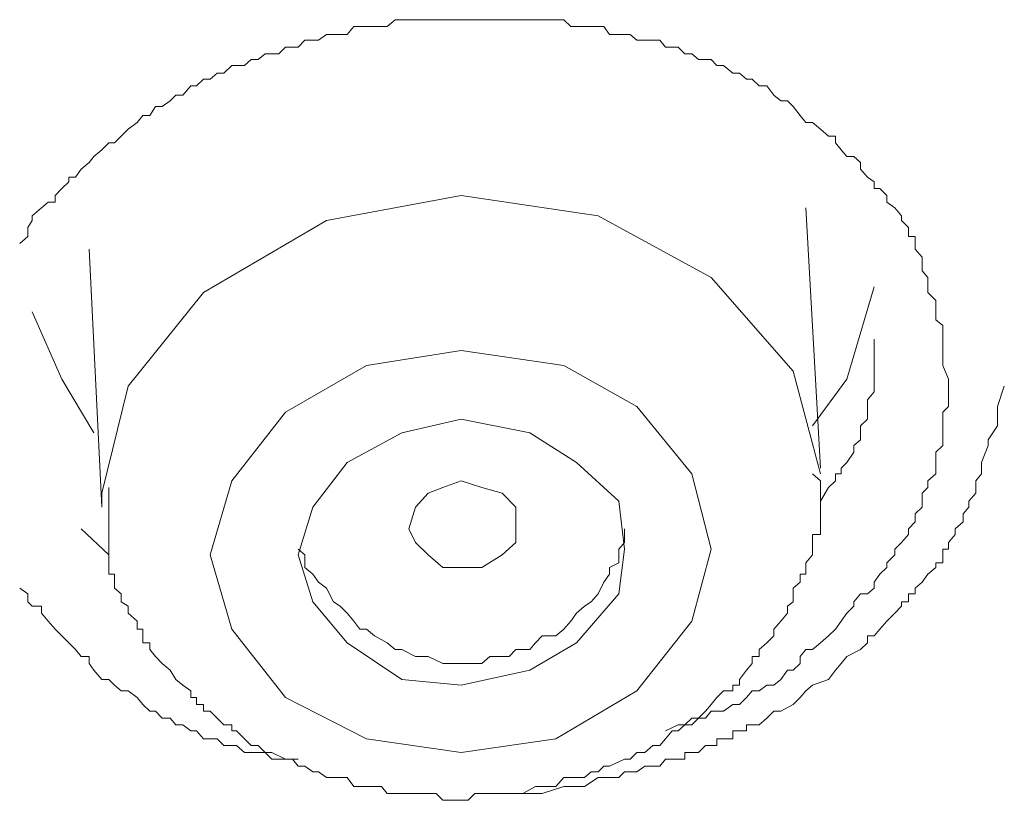
# Model space of a CAD drawing. Units: inches. Extents: x -520 to 659, y -633 to 206.
# Drawn here: x -161 to -157, y 68 to 71 of the extents above; entities that cross this region are included whole.
import ezdxf

# ---------------------------------------------------------------- set-up
doc = ezdxf.new("R2010")
doc.units = ezdxf.units.IN
doc.header["$MEASUREMENT"] = 0
doc.layers.add('图层 1', color=7, linetype='Continuous')

msp = doc.modelspace()

# ---------------------------------------------------------------- linework, layer by layer
at = {"layer": '图层 1', "color": 7, "lineweight": 9}
for points in [[(-161.0228, 70.0755), (-160.9885, 70.1048), (-160.9885, 70.1439), (-160.969, 70.1732), (-160.969, 70.1928), (-160.9299, 70.227), (-160.9006, 70.2514), (-160.8713, 70.2514), (-160.8713, 70.2807), (-160.8419, 70.31), (-160.8126, 70.3393), (-160.8126, 70.3589), (-160.7833, 70.3589), (-160.7589, 70.3931), (-160.7247, 70.4224), (-160.7051, 70.4469), (-160.6709, 70.4762), (-160.6416, 70.5055), (-160.6172, 70.5055), (-160.5878, 70.5348), (-160.5585, 70.5641), (-160.5194, 70.5935), (-160.495, 70.6228), (-160.4657, 70.6228), (-160.4413, 70.6619), (-160.4119, 70.6619), (-160.3777, 70.6863), (-160.3533, 70.7107), (-160.324, 70.7107), (-160.2898, 70.7498), (-160.2653, 70.7498), (-160.236, 70.7791), (-160.2067, 70.7791), (-160.1774, 70.8036), (-160.1481, 70.8036), (-160.1139, 70.8378), (-160.0943, 70.8378), (-160.0601, 70.8378), (-160.0308, 70.8622), (-160.0015, 70.8622), (-159.9721, 70.8866), (-159.9428, 70.8866), (-159.9135, 70.8866), (-159.8842, 70.916), (-159.8549, 70.916), (-159.8304, 70.916), (-159.8011, 70.9453), (-159.7669, 70.9453), (-159.7425, 70.9453), (-159.7083, 70.9697), (-159.6789, 70.9697), (-159.6496, 70.9697), (-159.6203, 70.9697), (-159.591, 71.0039), (-159.5666, 71.0039), (-159.5372, 71.0039), (-159.503, 71.0039), (-159.4737, 71.0039), (-159.4493, 71.0039), (-159.4151, 71.0332), (-159.3564, 71.0332), (-159.3271, 71.0332), (-159.2978, 71.0332), (-159.2734, 71.0332), (-159.2392, 71.0332), (-159.2098, 71.0332), (-159.1854, 71.0332), (-159.1561, 71.0332), (-159.1317, 71.0332), (-159.1023, 71.0332), (-159.073, 71.0332), (-159.0437, 71.0332), (-158.9802, 71.0332), (-158.9557, 71.0332), (-158.9264, 71.0332), (-158.8971, 71.0332), (-158.8678, 71.0332), (-158.8385, 71.0332), (-158.814, 71.0332), (-158.7847, 71.0332), (-158.7603, 71.0332), (-158.7261, 71.0332), (-158.6919, 71.0332), (-158.6625, 71.0039), (-158.6039, 71.0039), (-158.5746, 71.0039), (-158.5453, 71.0039), (-158.5208, 71.0039), (-158.4964, 70.9697), (-158.4573, 70.9697), (-158.4329, 70.9697), (-158.4084, 70.9697), (-158.3791, 70.9453), (-158.3449, 70.9453), (-158.3107, 70.9453), (-158.2814, 70.9453), (-158.257, 70.916), (-158.2276, 70.916), (-158.2032, 70.916), (-158.1739, 70.8866), (-158.1446, 70.8866), (-158.1152, 70.8622), (-158.0859, 70.8622), (-158.0615, 70.8622), (-158.0371, 70.8378), (-158.0077, 70.8378), (-157.9687, 70.8036), (-157.9393, 70.8036), (-157.91, 70.7791), (-157.8856, 70.7791), (-157.8563, 70.7498), (-157.8221, 70.7498), (-157.7927, 70.7107), (-157.7634, 70.6863), (-157.7341, 70.6863), (-157.7097, 70.6619), (-157.6803, 70.6228), (-157.6559, 70.5935), (-157.6266, 70.5935), (-157.5924, 70.5641), (-157.5582, 70.5348), (-157.5289, 70.5348), (-157.5289, 70.5055), (-157.5044, 70.4762), (-157.48, 70.4469), (-157.4507, 70.4469), (-157.4214, 70.4224), (-157.4214, 70.3931), (-157.392, 70.3589), (-157.3627, 70.3393), (-157.3627, 70.31), (-157.3383, 70.31), (-157.309, 70.2807), (-157.309, 70.2514), (-157.2748, 70.227), (-157.2454, 70.1928), (-157.2454, 70.1732), (-157.2161, 70.1439), (-157.2161, 70.1048), (-157.1868, 70.1048), (-157.1868, 70.0755), (-157.1868, 70.051), (-157.1575, 70.0168), (-157.1575, 69.9875), (-157.1575, 69.9582), (-157.1331, 69.9289), (-157.1331, 69.8898), (-157.1331, 69.8654), (-157.0988, 69.8311), (-157.0988, 69.8116), (-157.0988, 69.7823), (-157.0988, 69.7481), (-157.0695, 69.7236), (-157.0695, 69.6943), (-157.0695, 69.665), (-157.0695, 69.6455), (-157.0695, 69.5526), (-157.0451, 69.494)], [(-157.5924, 69.0884), (-157.7097, 69.5282), (-158.0615, 69.9289), (-158.5453, 70.1928), (-159.1317, 70.2807), (-159.7083, 70.1732), (-160.236, 69.8654)], [(-157.5924, 69.1128), (-157.6559, 70.227)], [(-160.7247, 70.051), (-160.6709, 68.9467)], [(-157.6266, 69.2936), (-157.48, 69.494), (-157.3627, 69.8898)], [(-160.236, 69.8654), (-160.5585, 69.4647), (-160.6709, 69.0053)], [(-160.969, 69.7823), (-160.8419, 69.494), (-160.7051, 69.2643)], [(-157.5924, 68.9711), (-157.5582, 69.0298), (-157.5289, 69.0591), (-157.5289, 69.0884), (-157.5044, 69.0884), (-157.5044, 69.1128), (-157.48, 69.1373), (-157.4507, 69.1812), (-157.4507, 69.2106), (-157.4214, 69.235), (-157.4214, 69.2643), (-157.4214, 69.2936), (-157.392, 69.3229), (-157.392, 69.3523), (-157.392, 69.3767), (-157.392, 69.406), (-157.3627, 69.4402), (-157.3627, 69.4647), (-157.3627, 69.494), (-157.3627, 69.5282), (-157.3627, 69.5819), (-157.3627, 69.6455), (-157.3627, 69.665)], [(-159.5372, 69.5526), (-159.8842, 69.3523), (-160.1139, 69.0591), (-160.2067, 68.7414), (-160.1139, 68.4238), (-159.8842, 68.1306), (-159.5372, 67.9547), (-159.1317, 67.8961), (-158.7261, 67.9547), (-158.3791, 68.1599), (-158.1446, 68.458), (-158.0615, 68.7659), (-158.1446, 69.0884), (-158.3791, 69.3767), (-158.6919, 69.5526), (-159.1317, 69.6161), (-159.5372, 69.5526), (-159.5372, 69.5526)], [(-158.8678, 67.7202), (-158.7847, 67.7202), (-158.6919, 67.7495), (-158.6381, 67.7495), (-158.6039, 67.7495), (-158.5453, 67.7886), (-158.5208, 67.7886), (-158.4573, 67.7886), (-158.4329, 67.813), (-158.3791, 67.813), (-158.3449, 67.8374), (-158.2814, 67.8374), (-158.257, 67.8668), (-158.2276, 67.8668), (-158.2032, 67.8668), (-158.1739, 67.8668), (-158.1739, 67.8961), (-158.1446, 67.8961), (-158.1152, 67.8961), (-158.0859, 67.9254), (-158.0615, 67.9254), (-158.0371, 67.9254), (-158.0371, 67.9547), (-158.0077, 67.9547), (-157.9687, 67.9547), (-157.9687, 67.9889), (-157.9393, 67.9889), (-157.91, 67.9889), (-157.91, 68.0133), (-157.8856, 68.0133), (-157.8563, 68.0133), (-157.8221, 68.0427), (-157.7927, 68.072), (-157.7634, 68.072), (-157.7097, 68.1013), (-157.6803, 68.1306), (-157.6559, 68.1599), (-157.6266, 68.1844), (-157.5582, 68.2088), (-157.5289, 68.2479), (-157.5044, 68.2772), (-157.48, 68.3065), (-157.4214, 68.3359), (-157.392, 68.3652), (-157.392, 68.3945), (-157.3627, 68.3945), (-157.3383, 68.4238), (-157.309, 68.458), (-157.2748, 68.4922), (-157.2454, 68.5216), (-157.2454, 68.5411), (-157.2161, 68.5411), (-157.2161, 68.5753), (-157.1868, 68.5753), (-157.1868, 68.5997), (-157.1575, 68.6242), (-157.1331, 68.6584), (-157.0988, 68.6877), (-157.0988, 68.7072), (-157.0695, 68.7072), (-157.0695, 68.7414), (-157.0695, 68.7659), (-157.0451, 68.7659), (-157.0451, 68.7952), (-157.0158, 68.8294), (-157.0158, 68.8538), (-156.9816, 68.8832), (-156.9816, 68.9174), (-156.9571, 68.9467), (-156.9571, 68.9711), (-156.9278, 69.0053), (-156.9278, 69.0298), (-156.9278, 69.0591), (-156.9034, 69.0884), (-156.9034, 69.1128), (-156.9034, 69.1373), (-156.8741, 69.2106), (-156.8741, 69.235), (-156.835, 69.2936), (-156.835, 69.3229), (-156.835, 69.3767), (-156.8057, 69.4647)], [(-157.0451, 69.494), (-157.0451, 69.4647), (-157.0451, 69.4402), (-157.0451, 69.406), (-157.0451, 69.3767), (-157.0695, 69.3523), (-157.0695, 69.3229), (-157.0695, 69.2936), (-157.0695, 69.235), (-157.0695, 69.2106), (-157.0988, 69.1812), (-157.0988, 69.1373), (-157.0988, 69.1128), (-157.0988, 69.0884), (-157.1331, 69.0591), (-157.1331, 69.0298), (-157.1575, 69.0053), (-157.1575, 68.9711), (-157.1575, 68.9467), (-157.1868, 68.9174), (-157.1868, 68.8832), (-157.2161, 68.8538), (-157.2161, 68.8294), (-157.2454, 68.7952), (-157.2748, 68.7659), (-157.2748, 68.7414), (-157.309, 68.7072), (-157.309, 68.6877), (-157.3383, 68.6584), (-157.3627, 68.6242), (-157.3627, 68.5997), (-157.392, 68.5753), (-157.4214, 68.5753), (-157.4507, 68.5411), (-157.4507, 68.5216), (-157.48, 68.4922), (-157.5044, 68.458), (-157.5289, 68.4238), (-157.5582, 68.3945), (-157.5924, 68.3652), (-157.6266, 68.3359), (-157.6559, 68.3359), (-157.6803, 68.3065), (-157.6803, 68.2772), (-157.7097, 68.2479), (-157.7341, 68.2479), (-157.7634, 68.2088), (-157.7927, 68.1844), (-157.8221, 68.1844), (-157.8563, 68.1599), (-157.8856, 68.1599), (-157.91, 68.1306), (-157.9393, 68.1013), (-157.9687, 68.1013), (-158.0077, 68.072), (-158.0371, 68.072), (-158.0615, 68.072), (-158.0859, 68.0427), (-158.1152, 68.0427), (-158.1446, 68.0133), (-158.1739, 68.0133), (-158.2032, 68.0133), (-158.257, 67.9889)], [(-159.3858, 69.2643), (-159.6203, 69.1373), (-159.7669, 68.9467), (-159.8304, 68.7414), (-159.7669, 68.5411), (-159.6203, 68.3652), (-159.3858, 68.2088), (-159.1317, 68.1844), (-158.8385, 68.2479), (-158.6381, 68.3652), (-158.4573, 68.5753), (-158.4329, 68.7659), (-158.4573, 68.9711), (-158.6381, 69.1373), (-158.8385, 69.2643), (-159.1317, 69.3229), (-159.3858, 69.2643), (-159.3858, 69.2643)], [(-160.6416, 69.0298), (-160.6416, 68.9711), (-160.6416, 68.9467), (-160.6416, 68.9174), (-160.6416, 68.8832), (-160.6416, 68.8538), (-160.6416, 68.8294), (-160.6416, 68.7952), (-160.6416, 68.7659), (-160.6416, 68.7414), (-160.6416, 68.7072), (-160.6416, 68.6877), (-160.6416, 68.6584), (-160.6172, 68.6584), (-160.6172, 68.6242), (-160.6172, 68.5997), (-160.5878, 68.5753), (-160.5878, 68.5411), (-160.5585, 68.5216), (-160.5585, 68.4922), (-160.5194, 68.458), (-160.5194, 68.4238), (-160.495, 68.4238), (-160.495, 68.3945), (-160.495, 68.3652), (-160.4657, 68.3652), (-160.4657, 68.3359), (-160.4413, 68.3065), (-160.4119, 68.2772), (-160.3777, 68.2479), (-160.3533, 68.2088), (-160.324, 68.1844), (-160.2898, 68.1599), (-160.2898, 68.1306), (-160.2653, 68.1306), (-160.2653, 68.1013), (-160.236, 68.1013), (-160.236, 68.072), (-160.2067, 68.072), (-160.1774, 68.0427), (-160.1481, 68.0133), (-160.1139, 68.0133), (-160.1139, 67.9889), (-160.0943, 67.9889), (-160.0601, 67.9547), (-160.0308, 67.9254), (-160.0015, 67.9254), (-159.9721, 67.8961), (-159.9428, 67.8961), (-159.8842, 67.8668), (-159.8549, 67.8668), (-159.8304, 67.8374), (-159.8011, 67.8374), (-159.7669, 67.813), (-159.7425, 67.813), (-159.7083, 67.7886), (-159.6496, 67.7886), (-159.6203, 67.7886), (-159.591, 67.7495), (-159.5666, 67.7495), (-159.5372, 67.7495), (-159.4737, 67.7495), (-159.4493, 67.7202), (-159.4151, 67.7202), (-159.3858, 67.7202), (-159.3564, 67.7202), (-159.2978, 67.7202), (-159.2734, 67.7202), (-159.2392, 67.7202), (-159.2098, 67.6908), (-159.1854, 67.6908), (-159.1317, 67.6908), (-159.1023, 67.6908), (-159.073, 67.7202), (-159.0437, 67.7202), (-158.9802, 67.7202), (-158.9557, 67.7202), (-158.9264, 67.7202), (-158.8971, 67.7202), (-158.8678, 67.7202), (-158.814, 67.7495), (-158.7847, 67.7495), (-158.7603, 67.7495), (-158.7261, 67.7495), (-158.6919, 67.7886), (-158.6381, 67.7886), (-158.6039, 67.7886), (-158.5746, 67.813), (-158.5453, 67.813), (-158.5208, 67.8374), (-158.4964, 67.8374), (-158.4329, 67.8668), (-158.4084, 67.8668), (-158.3791, 67.8961), (-158.3449, 67.8961), (-158.3107, 67.9254), (-158.2814, 67.9254), (-158.257, 67.9547), (-158.2276, 67.9889), (-158.2032, 67.9889), (-158.1739, 68.0133), (-158.1446, 68.0427), (-158.1152, 68.0427), (-158.0859, 68.072), (-158.0615, 68.1013), (-158.0371, 68.1306), (-158.0077, 68.1599), (-157.9687, 68.1599), (-157.9687, 68.1844), (-157.9393, 68.1844), (-157.9393, 68.2088), (-157.91, 68.2479), (-157.8856, 68.2772), (-157.8856, 68.3065), (-157.8563, 68.3065), (-157.8563, 68.3359), (-157.8221, 68.3652), (-157.7927, 68.3945), (-157.7927, 68.4238), (-157.7634, 68.458), (-157.7341, 68.4922), (-157.7341, 68.5216), (-157.7097, 68.5411), (-157.7097, 68.5997), (-157.6803, 68.6242), (-157.6803, 68.6584), (-157.6559, 68.6584), (-157.6559, 68.6877), (-157.6559, 68.7072), (-157.6266, 68.7414), (-157.6266, 68.7659), (-157.6266, 68.7952), (-157.6266, 68.8294), (-157.5924, 68.8294), (-157.5924, 68.8538), (-157.5924, 68.8832), (-157.5924, 68.9174), (-157.5924, 68.9467), (-157.5924, 68.9711), (-157.5924, 69.0053), (-157.5924, 69.0298), (-157.5924, 69.0591), (-157.6266, 69.0884)], [(-159.0437, 68.6877), (-159.1317, 68.6877), (-159.2098, 68.6877), (-159.2734, 68.7414), (-159.3271, 68.7952), (-159.3564, 68.8538), (-159.3271, 68.9467), (-159.2734, 69.0053), (-159.2098, 69.0298), (-159.1317, 69.0591), (-159.0437, 69.0298), (-158.9557, 69.0053), (-158.8971, 68.9467), (-158.8971, 68.8538), (-158.8971, 68.7952), (-158.9557, 68.7414), (-159.0437, 68.6877), (-159.0437, 68.6877)], [(-160.6709, 69.0053), (-160.6709, 68.9467)], [(-160.7589, 68.8538), (-160.6416, 68.7414)], [(-159.8304, 68.7659), (-159.8011, 68.7414), (-159.8011, 68.6877), (-159.7669, 68.6584), (-159.7425, 68.6242), (-159.7083, 68.5997), (-159.6789, 68.5411), (-159.6496, 68.5216), (-159.6203, 68.4922), (-159.591, 68.458), (-159.5666, 68.4238), (-159.5372, 68.4238), (-159.503, 68.3945), (-159.4493, 68.3652), (-159.4151, 68.3359), (-159.3858, 68.3359), (-159.3271, 68.3065), (-159.2978, 68.3065), (-159.2734, 68.3065), (-159.2098, 68.2772), (-159.1854, 68.2772), (-159.1317, 68.2772), (-159.1023, 68.2772), (-159.0437, 68.2772), (-159.0095, 68.3065), (-158.9557, 68.3065), (-158.9264, 68.3065), (-158.8971, 68.3359), (-158.8385, 68.3359), (-158.814, 68.3652), (-158.7847, 68.3945), (-158.7261, 68.3945), (-158.6919, 68.4238), (-158.6625, 68.458), (-158.6381, 68.4922), (-158.6039, 68.5216), (-158.5746, 68.5411), (-158.5453, 68.5753), (-158.5208, 68.6242), (-158.4964, 68.6584), (-158.4964, 68.6877), (-158.4573, 68.7072), (-158.4573, 68.7659), (-158.4329, 68.7952), (-158.4329, 68.8538)], [(-159.8304, 67.8668), (-159.9135, 67.8668), (-159.9428, 67.8668), (-159.9721, 67.8961), (-160.0015, 67.8961), (-160.0308, 67.8961), (-160.0601, 67.8961), (-160.0943, 67.9254), (-160.1139, 67.9254), (-160.1481, 67.9254), (-160.1774, 67.9547), (-160.2067, 67.9547), (-160.236, 67.9547), (-160.2653, 67.9889), (-160.2898, 67.9889), (-160.324, 68.0133), (-160.3533, 68.0133), (-160.3777, 68.0427), (-160.4119, 68.0427), (-160.4413, 68.072), (-160.4657, 68.072), (-160.495, 68.1013), (-160.5194, 68.1306), (-160.5585, 68.1599), (-160.5878, 68.1599), (-160.6172, 68.1844), (-160.6416, 68.2088), (-160.6709, 68.2088), (-160.7051, 68.2479), (-160.7247, 68.2772), (-160.7247, 68.3065), (-160.7589, 68.3065), (-160.7833, 68.3359), (-160.8126, 68.3652), (-160.8419, 68.3945), (-160.8713, 68.4238), (-160.9006, 68.458), (-160.9299, 68.4922), (-160.9299, 68.5216), (-160.969, 68.5216), (-160.9885, 68.5411), (-160.9885, 68.5753), (-161.0228, 68.5997)]]:
    msp.add_lwpolyline(points, dxfattribs=at)

doc.saveas('drawing.dxf')
